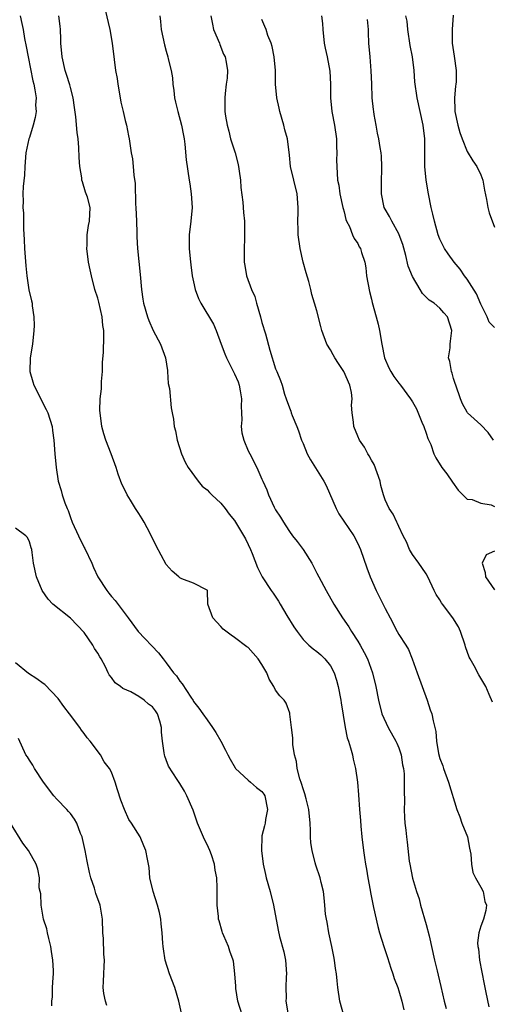
# Model space of a CAD drawing. Units: inches. Extents: x 2571000 to 2574000, y 1521000 to 1524000.
# Drawn here: x 2571560 to 2571629, y 1522409 to 1522552 of the extents above; entities that cross this region are included whole.
import ezdxf

# ---------------------------------------------------------------- set-up
doc = ezdxf.new("R2010")
doc.units = ezdxf.units.IN
doc.header["$MEASUREMENT"] = 0
doc.layers.add('LD25711521_2ft', color=82, linetype='Continuous')

msp = doc.modelspace()

# ---------------------------------------------------------------- linework, layer by layer
at = {"layer": 'LD25711521_2ft'}
for points, elevation in [([(2571572.1, 1522553.9), (2571572.78, 1522551), (2571573.13, 1522549), (2571573.4, 1522546.6), (2571573.61, 1522545), (2571573.82, 1522543.82), (2571573.92, 1522543), (2571574.27, 1522541), (2571574.38, 1522540.38), (2571574.69, 1522539), (2571575, 1522537.68), (2571575.18, 1522537), (2571575.47, 1522535.47), (2571575.58, 1522535), (2571575.68, 1522534.32), (2571575.9, 1522533), (2571576.08, 1522532.08), (2571576.19, 1522531), (2571576.29, 1522529.71), (2571576.48, 1522528.48), (2571576.54, 1522525.46), (2571576.58, 1522525), (2571576.64, 1522523), (2571576.71, 1522521.29), (2571576.71, 1522520.71), (2571576.83, 1522519), (2571577.2, 1522515.2), (2571577.37, 1522513), (2571577.59, 1522511.59), (2571577.7, 1522511), (2571578.27, 1522509), (2571578.47, 1522508.47), (2571579.1, 1522507), (2571580.15, 1522505), (2571580.91, 1522503), (2571581.17, 1522501.17), (2571581.21, 1522501), (2571581.27, 1522499.27), (2571581.49, 1522498.51), (2571581.73, 1522495.73), (2571581.89, 1522495), (2571582.06, 1522494.06), (2571582.17, 1522493), (2571582.36, 1522492.36), (2571582.59, 1522491), (2571583.24, 1522489), (2571583.79, 1522487.79), (2571584.23, 1522487), (2571585.66, 1522485), (2571586.25, 1522484.25), (2571587, 1522483.7), (2571587.31, 1522483.31), (2571587.68, 1522483), (2571589, 1522481.76), (2571589.63, 1522481), (2571590.19, 1522480.19), (2571591, 1522479.26), (2571592.58, 1522476.58), (2571593, 1522475.75), (2571593.34, 1522475), (2571593.58, 1522474.42), (2571594.37, 1522472.37), (2571595.02, 1522471.02), (2571596.35, 1522469), (2571596.63, 1522468.63), (2571597.43, 1522467.43), (2571597.66, 1522467), (2571598.64, 1522465.35), (2571599.68, 1522463.68), (2571600.12, 1522463), (2571601, 1522461.87), (2571601.86, 1522461), (2571602.48, 1522460.48), (2571603, 1522460.12), (2571603.6, 1522459.6), (2571604.19, 1522459), (2571605, 1522457.98), (2571605.53, 1522457), (2571605.91, 1522455.91), (2571606.16, 1522455), (2571606.54, 1522453), (2571606.58, 1522452.58), (2571607.16, 1522449), (2571607.47, 1522447.47), (2571607.64, 1522447), (2571607.96, 1522446.04), (2571608.24, 1522445), (2571608.35, 1522444.35), (2571608.69, 1522443), (2571608.98, 1522440.98), (2571609.13, 1522439.13), (2571609.25, 1522437), (2571609.39, 1522435.39), (2571609.43, 1522434.57), (2571609.59, 1522433), (2571609.83, 1522431), (2571610, 1522430), (2571610.13, 1522429), (2571610.26, 1522428.26), (2571610.46, 1522427), (2571610.79, 1522425.21), (2571610.85, 1522424.85), (2571611.18, 1522423.18), (2571611.31, 1522422.69), (2571611.91, 1522419.91), (2571612.18, 1522419), (2571612.81, 1522417), (2571613.37, 1522415.37), (2571613.83, 1522413.83), (2571614.14, 1522413), (2571614.32, 1522412.32), (2571614.84, 1522411), (2571615, 1522410.49), (2571615.43, 1522409), (2571615.73, 1522407.73)], 7870), ([(2571559.65, 1522553), (2571559.9, 1522551.9), (2571560.08, 1522551), (2571560.3, 1522549.7), (2571560.54, 1522548.54), (2571560.82, 1522547), (2571561.51, 1522543.51), (2571561.64, 1522543), (2571561.82, 1522542.18), (2571561.98, 1522541), (2571561.92, 1522539.92), (2571561.99, 1522539), (2571561.87, 1522538.13), (2571561.56, 1522537), (2571561, 1522535.22), (2571560.91, 1522535), (2571560.47, 1522533), (2571560.32, 1522531), (2571560.27, 1522529.73), (2571560.08, 1522528.08), (2571560.05, 1522527), (2571560.08, 1522525.92), (2571560.07, 1522525), (2571560.14, 1522524.14), (2571560.15, 1522521.85), (2571560.24, 1522520.24), (2571560.27, 1522519), (2571560.47, 1522516.47), (2571560.65, 1522515), (2571560.95, 1522512.95), (2571561.34, 1522511.34), (2571561.39, 1522511), (2571561.4, 1522510.6), (2571561.67, 1522509), (2571561.72, 1522507.72), (2571561.68, 1522507), (2571561.48, 1522505), (2571561.14, 1522503), (2571561.07, 1522501), (2571561.52, 1522499.52), (2571561.66, 1522499), (2571562.67, 1522497), (2571562.77, 1522496.77), (2571563.47, 1522495.47), (2571563.68, 1522495), (2571564.35, 1522493), (2571564.4, 1522492.4), (2571564.59, 1522491), (2571564.72, 1522489), (2571564.91, 1522487), (2571565.21, 1522485), (2571565.65, 1522483.65), (2571565.8, 1522483), (2571566.19, 1522481.81), (2571566.53, 1522481), (2571566.68, 1522480.68), (2571567, 1522479.67), (2571567.25, 1522479), (2571568.17, 1522477), (2571569, 1522475.32), (2571569.13, 1522475.13), (2571570.14, 1522473), (2571570.39, 1522472.39), (2571571, 1522471.03), (2571572.34, 1522469), (2571572.64, 1522468.64), (2571573, 1522468.15), (2571573.54, 1522467.54), (2571575, 1522465.62), (2571575.44, 1522465), (2571576.93, 1522463), (2571579.88, 1522459.88), (2571580.56, 1522459), (2571581, 1522458.45), (2571582.09, 1522457), (2571582.53, 1522456.53), (2571583, 1522455.76), (2571583.35, 1522455.35), (2571584.6, 1522453.4), (2571584.93, 1522452.93), (2571585, 1522452.79), (2571585.79, 1522451.79), (2571586.37, 1522451), (2571587, 1522450.09), (2571587.79, 1522449), (2571588.28, 1522448.28), (2571589, 1522446.97), (2571589.68, 1522445.68), (2571589.99, 1522445), (2571590.35, 1522444.35), (2571591.08, 1522443.08), (2571591.15, 1522443), (2571593, 1522441.27), (2571593.34, 1522441), (2571594.22, 1522440.22), (2571595, 1522439.63), (2571595.26, 1522439.26), (2571595.41, 1522439), (2571595.81, 1522437), (2571595.52, 1522435.52), (2571595.45, 1522435), (2571595.37, 1522434.63), (2571595, 1522433.16), (2571594.96, 1522433.04), (2571594.92, 1522431), (2571595.18, 1522429), (2571595.51, 1522427.51), (2571595.61, 1522427), (2571596.18, 1522425), (2571596.7, 1522423), (2571597.35, 1522419.35), (2571597.58, 1522418.42), (2571598.2, 1522416.2), (2571598.44, 1522415), (2571598.6, 1522413), (2571598.55, 1522412.55), (2571598.5, 1522411), (2571598.52, 1522409.48), (2571598.47, 1522409), (2571598.83, 1522407)], 7874), ([(2571607.49, 1522405), (2571606.38, 1522409), (2571606.07, 1522411), (2571605.97, 1522411.97), (2571605.9, 1522413), (2571605.76, 1522413.76), (2571605.62, 1522415), (2571605.5, 1522415.5), (2571605.22, 1522417), (2571604.79, 1522419), (2571604.52, 1522420.52), (2571604.41, 1522421), (2571604.3, 1522421.7), (2571604.17, 1522423), (2571604.11, 1522424.11), (2571603.98, 1522425), (2571603.66, 1522426.34), (2571603.53, 1522427), (2571602.86, 1522428.86), (2571602.79, 1522429.21), (2571602.32, 1522431), (2571602.15, 1522432.15), (2571602.09, 1522433), (2571602.08, 1522433.92), (2571602.04, 1522435), (2571601.86, 1522437), (2571601.44, 1522438.56), (2571601.27, 1522439.27), (2571601, 1522440.01), (2571600.78, 1522440.78), (2571600.53, 1522441.47), (2571600.15, 1522443), (2571600.04, 1522444.04), (2571599.74, 1522445), (2571599.51, 1522446.49), (2571599.49, 1522447), (2571599.5, 1522447.5), (2571599.3, 1522449), (2571599.08, 1522450.92), (2571599.08, 1522451.08), (2571598.56, 1522452.56), (2571598.25, 1522453), (2571597.6, 1522453.6), (2571597, 1522454.45), (2571596.73, 1522455), (2571596.03, 1522456.03), (2571595.71, 1522457), (2571595, 1522458.21), (2571594.45, 1522459), (2571593, 1522460.68), (2571592.8, 1522460.8), (2571591, 1522462.16), (2571590.48, 1522462.48), (2571589.35, 1522463.35), (2571589, 1522463.75), (2571587.81, 1522465), (2571587.08, 1522467), (2571587.03, 1522469), (2571587, 1522469.05), (2571585, 1522470.08), (2571583.29, 1522470.71), (2571583, 1522470.85), (2571582.87, 1522471), (2571581.86, 1522471.86), (2571581, 1522472.79), (2571579.52, 1522475.52), (2571578.67, 1522477.33), (2571577.8, 1522479), (2571577.47, 1522479.47), (2571577, 1522480.28), (2571576.69, 1522480.69), (2571576.53, 1522481), (2571575.8, 1522482.2), (2571575.29, 1522483), (2571575, 1522483.64), (2571574.53, 1522484.53), (2571574, 1522486), (2571573.71, 1522487), (2571572.97, 1522489), (2571572.18, 1522491), (2571571.9, 1522491.9), (2571571.59, 1522493), (2571571.33, 1522495), (2571571.32, 1522495.32), (2571571.36, 1522497), (2571571.53, 1522498.47), (2571571.54, 1522499), (2571571.57, 1522499.57), (2571571.67, 1522501), (2571571.68, 1522502.32), (2571571.83, 1522503.83), (2571571.89, 1522506.11), (2571571.9, 1522507), (2571571.76, 1522507.76), (2571571.66, 1522509), (2571571.16, 1522511.16), (2571571, 1522511.72), (2571570.59, 1522513), (2571570.08, 1522515), (2571569.89, 1522515.89), (2571569.67, 1522517), (2571569.42, 1522519), (2571569.46, 1522519.46), (2571569.47, 1522521), (2571569.65, 1522522.35), (2571569.81, 1522523), (2571569.88, 1522525), (2571569.48, 1522526.52), (2571569.33, 1522527), (2571569.23, 1522527.23), (2571568.75, 1522528.75), (2571568.69, 1522529), (2571568.66, 1522529.34), (2571568.39, 1522531), (2571568.3, 1522532.3), (2571568.23, 1522533.77), (2571568.12, 1522535), (2571567.97, 1522535.97), (2571567.78, 1522538.22), (2571567.61, 1522539.61), (2571567.41, 1522541), (2571567, 1522542.52), (2571566.91, 1522542.91), (2571566.44, 1522544.44), (2571566.24, 1522545), (2571565.78, 1522547), (2571565.62, 1522549), (2571565.6, 1522549.6), (2571565.54, 1522551), (2571565.49, 1522551.49), (2571565.29, 1522553)], 7872), ([(2571580.08, 1522553), (2571580.16, 1522552.16), (2571580.29, 1522551), (2571580.74, 1522548.74), (2571581, 1522547.82), (2571581.25, 1522547), (2571581.3, 1522546.7), (2571581.72, 1522545), (2571581.92, 1522543.92), (2571581.98, 1522543), (2571582.11, 1522542.11), (2571582.23, 1522541), (2571582.36, 1522540.36), (2571582.69, 1522539), (2571583.26, 1522537), (2571583.52, 1522535.52), (2571583.64, 1522535), (2571583.74, 1522534.26), (2571583.94, 1522531.94), (2571584.35, 1522529), (2571584.45, 1522528.45), (2571584.66, 1522527), (2571584.79, 1522525), (2571584.61, 1522523), (2571584.37, 1522521), (2571584.35, 1522520.35), (2571584.35, 1522519), (2571584.51, 1522517.49), (2571584.59, 1522516.59), (2571584.82, 1522515), (2571585, 1522514.12), (2571585.25, 1522513), (2571585.71, 1522511.71), (2571586.08, 1522511), (2571587.92, 1522507.92), (2571588.3, 1522507), (2571589.04, 1522505), (2571589.59, 1522503.59), (2571589.8, 1522503), (2571590.22, 1522502.22), (2571591, 1522500.68), (2571591.51, 1522499.51), (2571591.66, 1522499), (2571591.79, 1522498.21), (2571592.01, 1522497), (2571591.95, 1522495.95), (2571591.99, 1522495), (2571592.06, 1522493.94), (2571591.95, 1522493), (2571592.04, 1522492.04), (2571592.34, 1522491), (2571593, 1522489.44), (2571593.21, 1522489), (2571594.26, 1522487), (2571595, 1522485.3), (2571595.12, 1522485), (2571595.7, 1522483.7), (2571595.94, 1522483), (2571596.79, 1522481.21), (2571597, 1522480.81), (2571597.73, 1522479.73), (2571598.14, 1522479), (2571598.48, 1522478.48), (2571599, 1522477.63), (2571599.46, 1522477), (2571600.16, 1522476.16), (2571601, 1522475), (2571602.28, 1522473), (2571602.53, 1522472.53), (2571603, 1522471.56), (2571603.29, 1522471), (2571604.37, 1522469), (2571605.52, 1522467), (2571606.77, 1522465), (2571607.69, 1522463.69), (2571608.09, 1522463), (2571609, 1522461.62), (2571609.37, 1522461), (2571609.96, 1522459.96), (2571610.44, 1522459), (2571611.15, 1522457), (2571611.62, 1522455), (2571612.01, 1522453), (2571612.52, 1522451), (2571613.43, 1522449), (2571614.57, 1522447), (2571614.69, 1522446.69), (2571615, 1522446), (2571615.36, 1522445), (2571615.55, 1522443.55), (2571615.68, 1522443), (2571615.78, 1522442.22), (2571615.79, 1522441), (2571615.77, 1522439.77), (2571615.84, 1522438.16), (2571615.8, 1522437), (2571615.82, 1522435.82), (2571615.9, 1522435), (2571616.03, 1522433.97), (2571616.13, 1522433), (2571616.23, 1522432.23), (2571616.53, 1522429.47), (2571616.6, 1522429), (2571617.01, 1522426.99), (2571617.6, 1522425), (2571617.97, 1522423.97), (2571618.17, 1522423), (2571619, 1522420.22), (2571619.45, 1522418.55), (2571620.21, 1522415), (2571620.59, 1522413.41), (2571620.77, 1522412.77), (2571621.16, 1522411.16), (2571621.63, 1522409), (2571621.94, 1522407.94)], 7868), ([(2571587.52, 1522553), (2571587.77, 1522551.77), (2571587.94, 1522551), (2571588.78, 1522549), (2571588.83, 1522548.83), (2571589.4, 1522547.4), (2571589.62, 1522547), (2571589.78, 1522546.22), (2571589.97, 1522545), (2571589.89, 1522543.89), (2571589.77, 1522543), (2571589.64, 1522541.64), (2571589.55, 1522541), (2571589.59, 1522539.59), (2571589.59, 1522539), (2571589.68, 1522538.32), (2571589.91, 1522537), (2571590.15, 1522536.15), (2571590.42, 1522535), (2571591.06, 1522533), (2571591.49, 1522531.49), (2571591.58, 1522531), (2571591.69, 1522530.31), (2571591.87, 1522529), (2571591.91, 1522527.91), (2571592.22, 1522525.78), (2571592.28, 1522524.28), (2571592.43, 1522523), (2571592.46, 1522520.46), (2571592.39, 1522519), (2571592.39, 1522517.61), (2571592.41, 1522517), (2571592.5, 1522516.5), (2571592.75, 1522515), (2571593.48, 1522513), (2571593.96, 1522511.96), (2571594.2, 1522511), (2571594.8, 1522509), (2571595, 1522508.2), (2571595.5, 1522506.5), (2571596.13, 1522504.13), (2571597, 1522501.4), (2571597.19, 1522501), (2571597.72, 1522499.72), (2571597.97, 1522499), (2571598.3, 1522497.7), (2571598.52, 1522497), (2571599, 1522495.71), (2571599.23, 1522495.23), (2571599.26, 1522495), (2571599.4, 1522494.6), (2571600.08, 1522493), (2571600.34, 1522492.34), (2571600.8, 1522491), (2571601, 1522490.48), (2571601.63, 1522489), (2571602.1, 1522488.1), (2571604.04, 1522485), (2571604.38, 1522484.38), (2571605.83, 1522481), (2571606.24, 1522480.24), (2571608.42, 1522477), (2571609, 1522475.9), (2571609.4, 1522475), (2571610.32, 1522472.32), (2571610.81, 1522471), (2571611.7, 1522469), (2571613, 1522466.4), (2571613.72, 1522465), (2571614.77, 1522463), (2571615, 1522462.6), (2571616.03, 1522461), (2571616.4, 1522460.4), (2571616.96, 1522459), (2571617.69, 1522457), (2571618.39, 1522455), (2571619.13, 1522453), (2571619.59, 1522451.59), (2571619.82, 1522451), (2571620.02, 1522449.98), (2571620.39, 1522448.39), (2571620.49, 1522447), (2571620.79, 1522445.21), (2571621, 1522444.45), (2571621.41, 1522443.41), (2571621.52, 1522443), (2571622.24, 1522441), (2571623.48, 1522437), (2571623.92, 1522435.92), (2571624.23, 1522435), (2571625.04, 1522433), (2571625.35, 1522431.35), (2571625.54, 1522430.46), (2571625.64, 1522429), (2571625.8, 1522427.8), (2571626.22, 1522427), (2571627, 1522425.67), (2571627.33, 1522425), (2571627.58, 1522423.58), (2571627.81, 1522423), (2571627.74, 1522422.26), (2571627.4, 1522421), (2571627, 1522419.94), (2571626.68, 1522419), (2571626.49, 1522417.51), (2571626.54, 1522417), (2571626.65, 1522416.65), (2571626.8, 1522415), (2571627.48, 1522411.48), (2571627.55, 1522411), (2571627.73, 1522410.27), (2571628.15, 1522408.15)], 7866), ([(2571628.7, 1522452.7), (2571628.2, 1522453.8), (2571627.7, 1522455), (2571626.68, 1522456.68), (2571626.02, 1522457.98), (2571625.43, 1522459), (2571625.28, 1522459.28), (2571624.76, 1522460.76), (2571624.71, 1522461), (2571624.04, 1522463), (2571623.72, 1522463.72), (2571622.9, 1522465), (2571621.38, 1522467), (2571621.22, 1522467.22), (2571621, 1522467.65), (2571620.45, 1522468.45), (2571620.17, 1522469), (2571619.26, 1522471), (2571619, 1522471.47), (2571618.35, 1522472.35), (2571617.91, 1522473), (2571617, 1522474.29), (2571616.58, 1522475), (2571616.1, 1522476.1), (2571615.64, 1522477), (2571615, 1522478.38), (2571614.82, 1522478.82), (2571614.69, 1522479), (2571614.19, 1522480.19), (2571613.58, 1522481), (2571613, 1522482.27), (2571612.76, 1522483), (2571612.37, 1522484.37), (2571612.26, 1522485), (2571611.42, 1522487.42), (2571611, 1522488.06), (2571610.68, 1522488.68), (2571610.49, 1522489), (2571609.98, 1522489.98), (2571609.26, 1522491), (2571609, 1522491.59), (2571608.43, 1522493), (2571608.38, 1522493.62), (2571608.19, 1522495), (2571608.1, 1522496.1), (2571608.17, 1522497), (2571608.07, 1522497.93), (2571607.84, 1522499), (2571606.97, 1522501), (2571606.2, 1522502.2), (2571605.64, 1522503), (2571605.43, 1522503.43), (2571605, 1522504.18), (2571604.49, 1522505), (2571603.76, 1522507), (2571603.58, 1522507.58), (2571603, 1522509.88), (2571602.69, 1522511), (2571602.29, 1522512.29), (2571602.14, 1522513), (2571601.84, 1522514.16), (2571601.46, 1522515.46), (2571601.04, 1522517), (2571600.58, 1522519), (2571600.31, 1522521), (2571600.27, 1522521.73), (2571600.26, 1522523), (2571600.31, 1522524.31), (2571600.31, 1522525), (2571600.14, 1522527), (2571599.16, 1522531), (2571599, 1522532.64), (2571598.73, 1522535), (2571598.36, 1522536.36), (2571598.2, 1522537), (2571597.6, 1522539), (2571597.52, 1522539.52), (2571597.17, 1522541), (2571596.99, 1522543), (2571596.96, 1522545), (2571596.78, 1522547), (2571596.51, 1522548.51), (2571596.33, 1522549), (2571595.86, 1522550.14), (2571595.6, 1522551), (2571595.44, 1522551.44), (2571595, 1522552.47)], 7864), ([(2571603.72, 1522553), (2571603.86, 1522551.86), (2571603.88, 1522551), (2571604.11, 1522549), (2571604.26, 1522548.26), (2571604.54, 1522547), (2571604.93, 1522544.93), (2571605.02, 1522543), (2571605.01, 1522541), (2571605.19, 1522539), (2571605.59, 1522537), (2571605.87, 1522535), (2571605.89, 1522533.89), (2571605.94, 1522533), (2571605.91, 1522531.91), (2571605.98, 1522530.02), (2571606.06, 1522529), (2571606.23, 1522528.23), (2571606.38, 1522527), (2571606.83, 1522525), (2571606.85, 1522524.85), (2571607, 1522524.34), (2571607.24, 1522523.24), (2571607.35, 1522523), (2571607.78, 1522522.22), (2571608.24, 1522521), (2571608.47, 1522520.47), (2571609, 1522519.71), (2571609.23, 1522519.23), (2571609.41, 1522519), (2571609.57, 1522518.43), (2571610.01, 1522517), (2571610.18, 1522516.18), (2571610.3, 1522515), (2571610.71, 1522512.71), (2571611, 1522511.58), (2571611.11, 1522511.11), (2571611.69, 1522509), (2571611.96, 1522507.96), (2571612.19, 1522507), (2571612.5, 1522505), (2571612.9, 1522503), (2571613.54, 1522501.54), (2571613.84, 1522501), (2571614.28, 1522500.28), (2571615, 1522499.3), (2571615.24, 1522499), (2571616.73, 1522497), (2571617, 1522496.58), (2571617.58, 1522495.58), (2571618.38, 1522493.62), (2571618.66, 1522493), (2571619, 1522492.02), (2571619.24, 1522491.24), (2571619.66, 1522490.34), (2571620.14, 1522489), (2571620.41, 1522488.41), (2571621.3, 1522487), (2571622.04, 1522486.04), (2571622.83, 1522484.83), (2571623.67, 1522483.67), (2571625, 1522482.37), (2571625.71, 1522482.29), (2571627, 1522481.76), (2571628.49, 1522481.51), (2571629, 1522481.31)], 7862), ([(2571628.84, 1522491), (2571628.08, 1522492.08), (2571627, 1522493.2), (2571625.06, 1522495), (2571625, 1522495.07), (2571624.3, 1522496.3), (2571624, 1522497), (2571623.32, 1522499), (2571623.26, 1522499.26), (2571623, 1522499.99), (2571622.79, 1522500.79), (2571622.68, 1522501), (2571622.48, 1522502.48), (2571622.26, 1522503), (2571622.49, 1522504.49), (2571622.49, 1522505), (2571622.54, 1522505.46), (2571622.77, 1522507), (2571622.11, 1522509), (2571621.57, 1522509.57), (2571621, 1522510.27), (2571620.18, 1522511), (2571619.44, 1522511.44), (2571618.44, 1522512.44), (2571618.14, 1522513), (2571617, 1522514.9), (2571616.39, 1522516.4), (2571616.01, 1522517.99), (2571615.58, 1522519.58), (2571615.07, 1522521), (2571615, 1522521.15), (2571613.96, 1522523), (2571613.66, 1522523.66), (2571613, 1522524.75), (2571612.86, 1522525), (2571612.47, 1522527), (2571612.45, 1522528.45), (2571612.51, 1522531), (2571612.47, 1522532.47), (2571612.4, 1522533), (2571612.26, 1522533.74), (2571612.08, 1522535), (2571611.87, 1522535.87), (2571611.67, 1522537), (2571611.42, 1522538.58), (2571611.33, 1522539), (2571611.29, 1522539.29), (2571611.13, 1522541), (2571611.06, 1522543.06), (2571610.98, 1522544.98), (2571610.79, 1522547), (2571610.63, 1522549), (2571610.57, 1522550.57), (2571610.57, 1522551), (2571610.44, 1522552.44)], 7860), ([(2571629, 1522507.43), (2571628.21, 1522508.21), (2571627.9, 1522509), (2571627, 1522510.87), (2571626.35, 1522512.35), (2571625, 1522514.52), (2571624.61, 1522515), (2571623.98, 1522515.98), (2571623.08, 1522517), (2571622.21, 1522518.21), (2571621.66, 1522519), (2571621, 1522520.37), (2571620.76, 1522521), (2571620.2, 1522523), (2571619.99, 1522523.99), (2571619.73, 1522525), (2571619.34, 1522527), (2571619.01, 1522529), (2571618.82, 1522531), (2571618.79, 1522532.79), (2571618.8, 1522535), (2571618.56, 1522537), (2571617.66, 1522541), (2571617.34, 1522543.34), (2571617.23, 1522545), (2571616.98, 1522547), (2571616.67, 1522548.67), (2571616.31, 1522551), (2571616.21, 1522552.21), (2571616.03, 1522553)], 7858), ([(2571622.92, 1522553.08), (2571622.8, 1522551), (2571622.82, 1522549), (2571623.11, 1522547.11), (2571623.37, 1522545), (2571623.36, 1522543.36), (2571623.34, 1522543), (2571623.29, 1522542.71), (2571623.14, 1522541), (2571623.2, 1522539.2), (2571623.19, 1522539), (2571623.64, 1522537), (2571623.94, 1522535.94), (2571624.26, 1522535), (2571625, 1522533.18), (2571625.8, 1522531.8), (2571626.41, 1522531), (2571627, 1522529.78), (2571627.3, 1522529), (2571627.5, 1522527.5), (2571627.84, 1522526.16), (2571628.01, 1522525), (2571628.23, 1522524.23), (2571629, 1522522.09)], 7856), ([(2571592.09, 1522407), (2571591.46, 1522409), (2571591.17, 1522410.83), (2571591.17, 1522411.17), (2571591.03, 1522413), (2571590.84, 1522414.84), (2571590.81, 1522415), (2571590.32, 1522416.32), (2571590.12, 1522417), (2571589.44, 1522418.56), (2571589.23, 1522419), (2571589.16, 1522419.16), (2571588.73, 1522420.73), (2571588.67, 1522421), (2571588.63, 1522421.37), (2571588.47, 1522423), (2571588.46, 1522425.54), (2571588.4, 1522427), (2571588.16, 1522428.16), (2571588.07, 1522429), (2571587.61, 1522430.39), (2571587.39, 1522431), (2571587, 1522431.91), (2571586.62, 1522432.62), (2571585.58, 1522435), (2571584.93, 1522436.93), (2571584.04, 1522439), (2571583.66, 1522439.66), (2571583, 1522440.78), (2571582.6, 1522441.4), (2571581.32, 1522443.32), (2571581, 1522444.24), (2571580.79, 1522444.79), (2571580.74, 1522445), (2571580.73, 1522445.27), (2571580.48, 1522447), (2571580.32, 1522448.32), (2571580.33, 1522449), (2571580.07, 1522449.93), (2571579.72, 1522451), (2571579.43, 1522451.43), (2571579, 1522452.02), (2571578.41, 1522452.41), (2571577.8, 1522453), (2571577, 1522453.54), (2571575.82, 1522454.18), (2571574.68, 1522454.68), (2571574.31, 1522455), (2571573.54, 1522455.54), (2571573, 1522456.28), (2571572.68, 1522456.68), (2571572.54, 1522457), (2571572.14, 1522457.86), (2571571.52, 1522459), (2571571.32, 1522459.32), (2571571, 1522459.85), (2571570.52, 1522460.52), (2571570.27, 1522461), (2571569, 1522462.88), (2571567, 1522464.99), (2571564.42, 1522467), (2571563.75, 1522467.75), (2571562.89, 1522469), (2571562.04, 1522471), (2571561.63, 1522473), (2571561.43, 1522474.57), (2571561.35, 1522475), (2571561.25, 1522475.25), (2571561, 1522476.12), (2571560.74, 1522476.74), (2571560.47, 1522477), (2571559, 1522478.1)], 7876), ([(2571629, 1522474.76), (2571627.79, 1522474.21), (2571627.16, 1522473), (2571627.64, 1522471.64), (2571627.68, 1522471), (2571629, 1522469.12)], 7862), ([(2571583.24, 1522407.24), (2571582.86, 1522409), (2571582.26, 1522411), (2571581.48, 1522413), (2571580.86, 1522415), (2571580.63, 1522416.63), (2571580.55, 1522417), (2571580.51, 1522417.49), (2571580.43, 1522419), (2571580.28, 1522420.28), (2571580.24, 1522421), (2571580.03, 1522421.97), (2571579.75, 1522423), (2571579.09, 1522425), (2571578.62, 1522427), (2571578.52, 1522428.52), (2571578.25, 1522429.75), (2571578.05, 1522431), (2571577.71, 1522431.71), (2571577.18, 1522433), (2571575.92, 1522435), (2571575.55, 1522435.55), (2571574.91, 1522437), (2571574.39, 1522438.39), (2571573.88, 1522439.88), (2571573.55, 1522441), (2571573, 1522442.45), (2571572.7, 1522443), (2571571.95, 1522443.95), (2571571.39, 1522445), (2571569.89, 1522447), (2571569.46, 1522447.46), (2571569, 1522448.13), (2571568.62, 1522448.62), (2571568.4, 1522449), (2571566.89, 1522451), (2571566.05, 1522452.05), (2571565.23, 1522453.23), (2571563.26, 1522455.26), (2571563, 1522455.44), (2571562.11, 1522456.11), (2571560.9, 1522456.9), (2571559, 1522458.43)], 7878), ([(2571572.34, 1522408.34), (2571572.12, 1522409), (2571571.9, 1522410.1), (2571571.8, 1522411), (2571571.85, 1522411.85), (2571571.87, 1522413), (2571571.96, 1522414.04), (2571571.99, 1522415), (2571571.87, 1522415.87), (2571571.85, 1522418.15), (2571571.75, 1522419), (2571571.69, 1522421), (2571571.36, 1522423), (2571570.71, 1522424.71), (2571570.51, 1522425.49), (2571570, 1522427), (2571569.8, 1522427.8), (2571569.46, 1522429.46), (2571569.18, 1522431), (2571568.78, 1522432.78), (2571568.71, 1522433), (2571568.5, 1522433.5), (2571567.94, 1522435), (2571567.6, 1522435.6), (2571567, 1522436.41), (2571566.73, 1522436.73), (2571566.49, 1522437), (2571565, 1522438.51), (2571564.58, 1522439), (2571563.07, 1522441), (2571561.75, 1522443), (2571561.5, 1522443.5), (2571561, 1522444.22), (2571560.71, 1522444.71), (2571560.51, 1522445), (2571559.4, 1522447.4)], 7880), ([(2571564.29, 1522408.29), (2571564.3, 1522409), (2571564.37, 1522409.63), (2571564.39, 1522411), (2571564.47, 1522412.47), (2571564.53, 1522413), (2571564.54, 1522413.46), (2571564.45, 1522415), (2571564.24, 1522416.24), (2571564.14, 1522417), (2571563.83, 1522418.17), (2571563.64, 1522419), (2571563.55, 1522419.55), (2571563.05, 1522421), (2571563, 1522421.25), (2571562.71, 1522423), (2571562.68, 1522424.68), (2571562.57, 1522425), (2571562.43, 1522425.57), (2571562.5, 1522427), (2571562.26, 1522428.26), (2571562, 1522429), (2571560.9, 1522431), (2571560.07, 1522432.07), (2571558.27, 1522435)], 7882)]:
    msp.add_lwpolyline(points, dxfattribs=dict(at, elevation=elevation))

doc.saveas('drawing.dxf')
